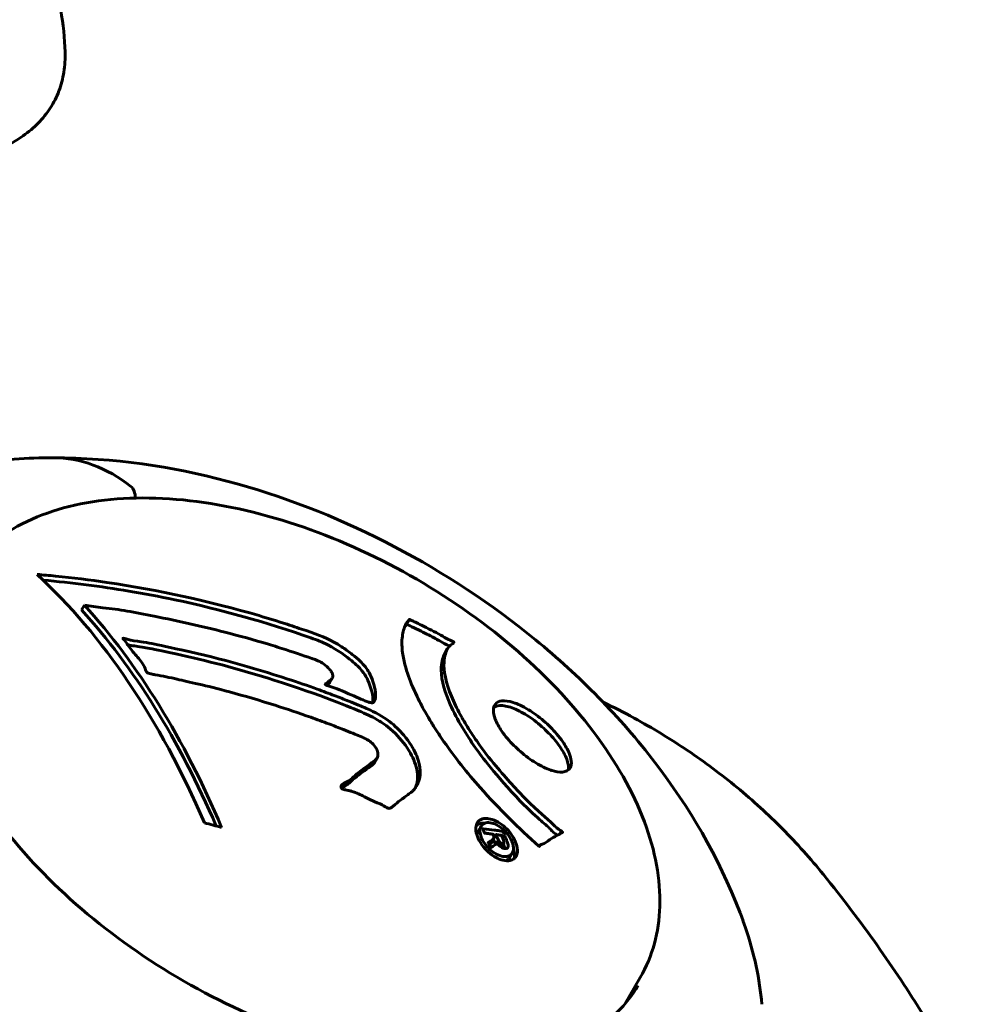
# Model space of a CAD drawing. Units: millimetres. Extents: x 6589 to 14424, y -1369 to 12201.
# Drawn here: x 11084 to 11158, y 5564 to 5639 of the extents above; entities that cross this region are included whole.
import ezdxf

# ---------------------------------------------------------------- set-up
doc = ezdxf.new("R2010")
doc.units = ezdxf.units.MM
doc.header["$LTSCALE"] = 50
doc.layers.add('Widoczne (ISO)', color=7, linetype='Continuous', lineweight=60)
doc.layers.add('Wymiar (ISO)', color=7, linetype='Continuous', lineweight=18, true_color=0x00803f)
doc.styles.add('Tekst etykiety (ISO)', font='tahoma.ttf')
doc.dimstyles.new('Domyślne (ISO)', dxfattribs={"dimscale": 50, "dimtxt": 3.5, "dimasz": 2.5, "dimexe": 3.175, "dimexo": 0, "dimgap": 0.762, "dimtad": 1, "dimtoh": 1, "dimdec": 0, "dimrnd": 1e-08, "dimzin": 0, "dimtxsty": 'Tekst etykiety (ISO)', "dimcen": 0.09, "dimdle": 10, "dimclrd": 256, "dimclre": 256, "dimclrt": 256, "dimadec": 0, "dimazin": 0, "dimtfac": 0.714286, "dimtdec": 0, "dimtmove": 0, "dimatfit": 3, "dimfxl": 1, "dimtolj": 1, "dimtzin": 0, "dimlwd": -1, "dimlwe": -1, "dimarcsym": 0})

# ---------------------------------------------------------------- blocks, each defined once
blk = doc.blocks.new('*D3')
at = {"layer": 'Defpoints', "color": 0, "transparency": 16777216}
for p in [(11546.443, 7944.605), (10326.024, 2362.985), (14092.9, 2362.985)]:
    blk.add_point(p, dxfattribs=at)
at = {"layer": 'Wymiar (ISO)', "transparency": 16777216}
for p, q in [((11546.443, 7944.605), (14251.65, 7944.605)), ((14092.9, 7819.605), (14092.9, 2487.985)), ((10326.024, 2362.985), (14251.65, 2362.985))]:
    blk.add_line(p, q, dxfattribs=at)
for points in [[(14072.066, 7819.605), (14113.733, 7819.605), (14092.9, 7944.605)], [(14072.066, 2487.985), (14113.733, 2487.985), (14092.9, 2362.985)]]:
    blk.add_solid(points, dxfattribs=at)
at = {"layer": 'Wymiar (ISO)', "transparency": 16777216, "insert": (13871.808, 5153.795), "char_height": 175, "attachment_point": 2, "rotation": 90, "style": 'Tekst etykiety (ISO)'}
blk.add_mtext('\\A1;5582', dxfattribs=at)
blk = doc.blocks.new('*D4')
at = {"layer": 'Defpoints', "color": 0, "transparency": 16777216}
for p in [(13629.833, 8407.348), (13629.833, 5507.348), (7271.526, 4800.241)]:
    blk.add_point(p, dxfattribs=at)
at = {"layer": 'Wymiar (ISO)', "transparency": 16777216}
for p, q in [((7271.526, 4800.241), (7271.526, 8566.098)), ((13629.833, 5507.348), (13629.833, 8566.098)), ((7396.526, 8407.348), (13504.833, 8407.348))]:
    blk.add_line(p, q, dxfattribs=at)
for points in [[(7396.526, 8428.182), (7396.526, 8386.515), (7271.526, 8407.348)], [(13504.833, 8428.182), (13504.833, 8386.515), (13629.833, 8407.348)]]:
    blk.add_solid(points, dxfattribs=at)
at = {"layer": 'Wymiar (ISO)', "transparency": 16777216, "insert": (10450.68, 8628.44), "char_height": 175, "attachment_point": 2, "style": 'Tekst etykiety (ISO)'}
blk.add_mtext('\\A1;6358', dxfattribs=at)

msp = doc.modelspace()

# ---------------------------------------------------------------- linework, layer by layer
at = {"layer": 'Widoczne (ISO)'}
for p, q in [((11089.239, 5594.565), (11089.024, 5594.193)), ((11114.096, 5593.449), (11113.884, 5593.081)), ((11117.029, 5591.237), (11116.817, 5590.869)), ((11108.203, 5588.98), (11107.998, 5588.625)), ((11111.629, 5582.851), (11111.425, 5582.496)), ((11119.589, 5577.648), (11119.381, 5577.287)), ((11120.549, 5576.692), (11120.34, 5576.329)), ((11120.738, 5577.005), (11120.529, 5576.643)), ((11120.766, 5576.449), (11120.618, 5576.193)), ((11121.329, 5576.35), (11121.142, 5576.027)), ((11124.089, 5576.159), (11124.062, 5576.113)), ((11121.982, 5575.601), (11121.772, 5575.236)), ((11130.615, 5564.07), (11131.773, 5566.077))]:
    msp.add_line(p, q, dxfattribs=at)
for centre, major_axis, ratio, start_param, end_param in [((11086.889, 5580.84), (0, 25), 0.57735, 5.861047, 6.283185), ((11086.889, 5580.84), (0, 25), 0.57735, 5.861047, 6.283185), ((11092.566, 5602.733), (0, 1), 0.57735, 4.736529, 5.861047), ((11092.566, 5602.733), (0, -1), 0.57735, 1.594937, 2.719455), ((11067.644, 5538.157), (0, 66.494), 0.57735, 5.35313, 5.795938), ((11081.137, 5541.269), (-67.931, 6.485), 0.78951, 4.647426, 4.668398), ((11068.611, 5538.157), (0, -66.771), 0.57735, 2.20169, 2.576987), ((11068.611, 5538.157), (0, -66.259), 0.57735, 2.20956, 2.578723), ((11079.882, 5528.126), (-66.131, 6.313), 0.78951, 4.483503, 4.504306)]:
    msp.add_ellipse(centre, major_axis=major_axis, ratio=ratio, start_param=start_param, end_param=end_param, dxfattribs=at)
for points, knots in [([(11080.813, 5652.203), (11081.644, 5651.433), (11082.438, 5650.577), (11083.893, 5648.717), (11084.553, 5647.715), (11085.696, 5645.618), (11086.178, 5644.525), (11086.948, 5642.316), (11087.236, 5641.201), (11087.63, 5639.009), (11087.737, 5637.932), (11087.769, 5636.895)], [5.3209264, 5.3209264, 5.3209264, 5.3209264, 5.4163982, 5.4163982, 5.51187, 5.51187, 5.6073418, 5.6073418, 5.7028136, 5.7028136, 5.7982854, 5.7982854, 5.7982854, 5.7982854]), ([(11084.568, 5630.485), (11084.979, 5630.773), (11085.362, 5631.095), (11086.055, 5631.802), (11086.365, 5632.187), (11086.897, 5633.012), (11087.119, 5633.452), (11087.467, 5634.37), (11087.595, 5634.854), (11087.754, 5635.854), (11087.785, 5636.37), (11087.769, 5636.895)], [0, 0, 0, 0, 0.217168, 0.217168, 0.434337, 0.434337, 0.651505, 0.651505, 0.868674, 0.868674, 1.085842, 1.085842, 1.085842, 1.085842]), ([(11081.083, 5628.589), (11081.342, 5628.692), (11081.595, 5628.801), (11082.09, 5629.028), (11082.332, 5629.147), (11082.806, 5629.393), (11083.037, 5629.521), (11083.491, 5629.784), (11083.713, 5629.919), (11084.147, 5630.197), (11084.36, 5630.339), (11084.568, 5630.485)], [0, 0, 0, 0, 0.1171077, 0.1171077, 0.2342154, 0.2342154, 0.351323, 0.351323, 0.4684307, 0.4684307, 0.5855384, 0.5855384, 0.5855384, 0.5855384]), ([(11086.889, 5605.84), (11085.892, 5605.84), (11084.885, 5605.808), (11082.845, 5605.671), (11081.814, 5605.567), (11079.727, 5605.274), (11078.672, 5605.086), (11076.542, 5604.615), (11075.466, 5604.331), (11073.3, 5603.653), (11072.21, 5603.258), (11071.118, 5602.801)], [4.712389, 4.712389, 4.712389, 4.712389, 4.7866704, 4.7866704, 4.8609518, 4.8609518, 4.9352333, 4.9352333, 5.0095147, 5.0095147, 5.0837609, 5.0837609, 5.0837609, 5.0837609]), ([(11139.403, 5571.025), (11137.73, 5575.386), (11135.477, 5579.142), (11130.195, 5586.054), (11127.106, 5589.16), (11120.408, 5594.649), (11116.796, 5597.027), (11109.163, 5601.032), (11105.145, 5602.659), (11096.737, 5605.013), (11092.347, 5605.75), (11087.441, 5605.837), (11087.165, 5605.84), (11086.889, 5605.84)], [6.116905, 6.116905, 6.116905, 6.116905, 6.443707, 6.443707, 6.791122, 6.791122, 7.138537, 7.138537, 7.485952, 7.485952, 7.833368, 7.833368, 7.853982, 7.853982, 7.853982, 7.853982]), ([(11131.773, 5566.077), (11132.703, 5567.686), (11133.205, 5569.538), (11133.33, 5573.566), (11132.922, 5575.753), (11131.22, 5580.272), (11129.894, 5582.609), (11126.467, 5587.153), (11124.362, 5589.359), (11119.6, 5593.411), (11116.944, 5595.259), (11111.347, 5598.419), (11108.406, 5599.731), (11102.524, 5601.69), (11099.583, 5602.336), (11093.987, 5602.887), (11091.331, 5602.789), (11086.585, 5601.831), (11084.489, 5600.973), (11081.441, 5598.789), (11080.343, 5597.597), (11079.552, 5596.227)], [3.926991, 3.926991, 3.926991, 3.926991, 4.227414, 4.227414, 4.540166, 4.540166, 4.864513, 4.864513, 5.190017, 5.190017, 5.514581, 5.514581, 5.838766, 5.838766, 6.163412, 6.163412, 6.488987, 6.488987, 6.812766, 6.812766, 7.068583, 7.068583, 7.068583, 7.068583]), ([(11085.618, 5596.913), (11086.092, 5596.874), (11086.565, 5596.831), (11088.353, 5596.653), (11089.665, 5596.492), (11094.924, 5595.723), (11098.819, 5594.869), (11103.323, 5593.546), (11104.039, 5593.326), (11105.268, 5592.928), (11105.754, 5592.764), (11107.244, 5592.251), (11107.831, 5592.053), (11108.89, 5591.405), (11109.153, 5591.224), (11109.508, 5590.964), (11109.623, 5590.876), (11110.222, 5590.408), (11110.51, 5590.127), (11110.847, 5589.685), (11110.939, 5589.54), (11111.259, 5588.963), (11111.41, 5588.486), (11111.522, 5587.845), (11111.557, 5587.498), (11111.426, 5587.212), (11111.392, 5587.146), (11111.315, 5587.098), (11111.289, 5587.09), (11111.221, 5587.085), (11111.181, 5587.089), (11111.049, 5587.118), (11110.947, 5587.152), (11110.505, 5587.32), (11110.007, 5587.55), (11108.72, 5588.107), (11108.365, 5588.239), (11107.854, 5588.402), (11107.777, 5588.425), (11107.715, 5588.451), (11107.703, 5588.457), (11107.689, 5588.466), (11107.685, 5588.47), (11107.678, 5588.477), (11107.676, 5588.48), (11107.672, 5588.488), (11107.672, 5588.491), (11107.671, 5588.501), (11107.673, 5588.507), (11107.682, 5588.526), (11107.695, 5588.54), (11107.784, 5588.622), (11107.931, 5588.714), (11108.14, 5588.886), (11108.211, 5588.965), (11108.254, 5589.125), (11108.252, 5589.2), (11108.182, 5589.4), (11108.112, 5589.503), (11107.957, 5589.708), (11107.818, 5589.849), (11107.495, 5590.111), (11107.348, 5590.193), (11107.16, 5590.286), (11107.065, 5590.325), (11106.3, 5590.615), (11105.381, 5590.918), (11104.236, 5591.289), (11103.775, 5591.432), (11102.219, 5591.899), (11101.104, 5592.207), (11098.212, 5592.948), (11096.414, 5593.352), (11093.83, 5593.868), (11093.155, 5593.996), (11091.901, 5594.211), (11091.293, 5594.303), (11090.655, 5594.368)], [0, 0, 0, 0, 0.142459, 0.142459, 0.538573, 0.538573, 1.736918, 1.736918, 1.965538, 1.965538, 2.132306, 2.132306, 2.520461, 2.520461, 2.650498, 2.650498, 2.712235, 2.712235, 2.985498, 2.985498, 3.118451, 3.118451, 3.52075, 3.52075, 3.794393, 3.794393, 3.840632, 3.840632, 3.860168, 3.860168, 3.879001, 3.879001, 3.910522, 3.910522, 4.008712, 4.008712, 4.141449, 4.141449, 4.181618, 4.181618, 4.194441, 4.194441, 4.201587, 4.201587, 4.207543, 4.207543, 4.214479, 4.214479, 4.225532, 4.225532, 4.247087, 4.247087, 4.326597, 4.326597, 4.394184, 4.394184, 4.438525, 4.438525, 4.490981, 4.490981, 4.591124, 4.591124, 4.705512, 4.705512, 4.811076, 4.811076, 5.155842, 5.155842, 5.391676, 5.391676, 5.957817, 5.957817, 6.847309, 6.847309, 7.218807, 7.218807, 7.573898, 7.573898, 7.573898, 7.573898]), ([(11086.089, 5596.474), (11088.283, 5596.279), (11090.472, 5595.999), (11093.822, 5595.438), (11094.99, 5595.217), (11099.703, 5594.222), (11103.202, 5593.243), (11107.037, 5591.889), (11107.433, 5591.739), (11108.65, 5591.124), (11109.331, 5590.596), (11109.865, 5590.164), (11110.011, 5590.035), (11110.266, 5589.788), (11110.378, 5589.667), (11110.791, 5589.151), (11110.985, 5588.741), (11111.256, 5587.936), (11111.34, 5587.486), (11111.305, 5587.14), (11111.302, 5587.117), (11111.298, 5587.095)], [-3.7019919, -3.7019919, -3.7019919, -3.7019919, -3.567218, -3.567218, -3.4945945, -3.4945945, -3.2722982, -3.2722982, -3.2420701, -3.2420701, -3.186119, -3.186119, -3.1562341, -3.1562341, -3.1260988, -3.1260988, -3.0339664, -3.0339664, -2.9369342, -2.9369342, -2.9293847, -2.9293847, -2.9293847, -2.9293847]), ([(11079.104, 5595.75), (11078.17, 5594.133), (11077.713, 5592.231), (11077.838, 5588.099), (11078.371, 5585.896), (11080.344, 5581.408), (11081.758, 5579.131), (11085.339, 5574.694), (11087.504, 5572.535), (11092.374, 5568.559), (11095.081, 5566.742), (11100.756, 5563.644), (11103.724, 5562.364), (11109.609, 5560.47), (11112.525, 5559.857), (11116.242, 5559.513), (11117.197, 5559.468), (11118.122, 5559.468)], [5.497787, 5.497787, 5.497787, 5.497787, 5.840775, 5.840775, 6.164675, 6.164675, 6.479441, 6.479441, 6.794236, 6.794236, 7.109965, 7.109965, 7.425986, 7.425986, 7.741513, 7.741513, 7.853982, 7.853982, 7.853982, 7.853982]), ([(11124.024, 5576.115), (11124.021, 5576.118), (11124.017, 5576.121), (11122.483, 5577.47), (11120.945, 5578.986), (11118.522, 5581.737), (11117.582, 5582.919), (11116.478, 5584.504), (11116.213, 5584.902), (11115.806, 5585.549), (11115.654, 5585.798), (11115.375, 5586.276), (11115.245, 5586.504), (11114.961, 5587.03), (11114.809, 5587.326), (11114.382, 5588.214), (11114.143, 5588.792), (11113.78, 5589.886), (11113.582, 5590.597), (11113.513, 5591.857), (11113.568, 5592.258), (11113.669, 5592.694), (11113.717, 5592.846), (11113.831, 5593.096), (11113.892, 5593.201), (11114.015, 5593.354), (11114.045, 5593.379), (11114.087, 5593.434), (11114.094, 5593.446), (11114.101, 5593.459), (11114.103, 5593.462), (11114.108, 5593.466), (11114.11, 5593.467), (11114.116, 5593.467), (11114.118, 5593.467), (11114.124, 5593.465), (11114.129, 5593.463), (11114.142, 5593.457), (11114.152, 5593.451), (11114.172, 5593.44), (11114.19, 5593.43), (11114.297, 5593.373), (11114.364, 5593.346), (11114.767, 5593.163), (11114.928, 5593.071), (11115.859, 5592.609), (11116.103, 5592.488), (11116.605, 5592.216), (11116.734, 5592.13), (11117.16, 5591.903), (11117.312, 5591.841), (11117.417, 5591.794), (11117.434, 5591.786), (11117.464, 5591.771), (11117.476, 5591.763), (11117.49, 5591.755), (11117.492, 5591.753), (11117.496, 5591.75), (11117.498, 5591.749), (11117.5, 5591.747), (11117.501, 5591.746), (11117.503, 5591.745), (11117.505, 5591.744), (11117.508, 5591.741), (11117.51, 5591.739), (11117.513, 5591.735), (11117.514, 5591.733), (11117.517, 5591.729), (11117.518, 5591.727), (11117.519, 5591.721), (11117.519, 5591.717), (11117.515, 5591.705), (11117.509, 5591.697), (11117.444, 5591.611), (11117.358, 5591.595), (11116.983, 5591.277), (11116.862, 5590.896), (11116.723, 5590.105), (11116.695, 5589.416), (11117.212, 5587.842), (11117.4, 5587.38), (11117.745, 5586.665), (11117.86, 5586.44), (11118.08, 5586.035), (11118.179, 5585.859), (11118.395, 5585.491), (11118.512, 5585.299), (11118.827, 5584.799), (11119.033, 5584.487), (11119.742, 5583.467), (11120.237, 5582.828), (11121.521, 5581.283), (11122.398, 5580.343), (11122.993, 5579.737), (11124.021, 5578.69), (11124.565, 5578.334), (11125.208, 5577.679), (11125.274, 5577.608), (11125.484, 5577.431), (11125.594, 5577.361), (11125.696, 5577.296), (11125.727, 5577.277), (11125.765, 5577.25), (11125.779, 5577.24), (11125.798, 5577.225), (11125.805, 5577.219), (11125.815, 5577.21), (11125.818, 5577.207), (11125.823, 5577.201), (11125.824, 5577.199), (11125.827, 5577.194), (11125.828, 5577.192), (11125.829, 5577.189), (11125.83, 5577.187), (11125.83, 5577.185), (11125.83, 5577.185), (11125.83, 5577.183), (11125.83, 5577.183), (11125.83, 5577.182), (11125.829, 5577.181), (11125.829, 5577.179), (11125.828, 5577.178), (11125.825, 5577.175), (11125.823, 5577.174), (11125.819, 5577.172), (11125.816, 5577.171), (11125.724, 5577.12), (11125.594, 5577.043), (11125.189, 5576.815), (11125.024, 5576.735), (11124.614, 5576.468), (11124.468, 5576.323), (11124.215, 5576.243), (11124.172, 5576.239), (11124.119, 5576.199), (11124.107, 5576.186), (11124.093, 5576.165), (11124.09, 5576.16), (11124.082, 5576.146), (11124.079, 5576.139), (11124.072, 5576.126), (11124.069, 5576.12), (11124.061, 5576.111), (11124.057, 5576.107), (11124.05, 5576.105), (11124.046, 5576.104), (11124.04, 5576.105), (11124.037, 5576.106), (11124.032, 5576.109), (11124.029, 5576.111), (11124.025, 5576.114), (11124.025, 5576.115), (11124.024, 5576.115)], [1.550053, 1.550053, 1.550053, 1.550053, 1.554927, 1.554927, 3.582662, 3.582662, 5.020836, 5.020836, 5.494911, 5.494911, 5.785278, 5.785278, 6.046356, 6.046356, 6.380431, 6.380431, 7.048375, 7.048375, 7.695694, 7.695694, 8.13367, 8.13367, 8.379756, 8.379756, 8.571324, 8.571324, 8.692566, 8.692566, 8.751433, 8.751433, 8.771919, 8.771919, 8.785911, 8.785911, 8.794965, 8.794965, 8.807208, 8.807208, 8.832194, 8.832194, 8.853922, 8.853922, 8.928845, 8.928845, 9.13158, 9.13158, 9.203479, 9.203479, 9.29044, 9.29044, 9.379579, 9.379579, 9.394239, 9.394239, 9.406798, 9.406798, 9.40982, 9.40982, 9.411393, 9.411393, 9.412538, 9.412538, 9.413951, 9.413951, 9.416417, 9.416417, 9.419133, 9.419133, 9.422197, 9.422197, 9.426989, 9.426989, 9.440756, 9.440756, 9.579448, 9.579448, 9.875519, 9.875519, 10.245186, 10.245186, 10.382811, 10.382811, 10.442767, 10.442767, 10.486114, 10.486114, 10.530797, 10.530797, 10.598473, 10.598473, 10.746704, 10.746704, 11.001521, 11.001521, 11.001521, 11.44171, 11.44171, 11.496908, 11.496908, 11.562717, 11.562717, 11.585995, 11.585995, 11.596716, 11.596716, 11.60235, 11.60235, 11.604883, 11.604883, 11.606581, 11.606581, 11.607977, 11.607977, 11.60886, 11.60886, 11.609382, 11.609382, 11.609836, 11.609836, 11.610402, 11.610402, 11.611553, 11.611553, 11.613587, 11.613587, 11.618733, 11.618733, 11.769594, 11.769594, 12.024348, 12.024348, 12.353295, 12.353295, 12.453308, 12.453308, 12.48891, 12.48891, 12.500731, 12.500731, 12.516544, 12.516544, 12.526612, 12.526612, 12.537107, 12.537107, 12.543051, 12.543051, 12.546982, 12.546982, 12.550918, 12.550918, 12.551574, 12.551574, 12.551574, 12.551574]), ([(11113.756, 5592.928), (11113.808, 5592.991), (11113.847, 5593.024), (11113.879, 5593.074), (11113.882, 5593.078), (11113.884, 5593.081)], [-11.7131055, -11.7131055, -11.7131055, -11.7131055, -11.3560389, -11.3560389, -11.3199996, -11.3199996, -11.3199996, -11.3199996]), ([(11113.889, 5593.09), (11113.889, 5593.091), (11113.889, 5593.091), (11113.891, 5593.094), (11113.893, 5593.097), (11113.897, 5593.099), (11113.899, 5593.099), (11113.904, 5593.099), (11113.906, 5593.099), (11113.913, 5593.097), (11113.917, 5593.095), (11113.93, 5593.089), (11113.939, 5593.084), (11113.96, 5593.072), (11113.979, 5593.061), (11114.123, 5592.986), (11114.19, 5592.966), (11114.603, 5592.765), (11114.726, 5592.703), (11115.244, 5592.439), (11115.619, 5592.259), (11116.177, 5591.965), (11116.274, 5591.909), (11116.545, 5591.751), (11116.705, 5591.656), (11117.033, 5591.497), (11117.116, 5591.463), (11117.177, 5591.435)], [-11.274623, -11.274623, -11.274623, -11.274623, -11.269339, -11.269339, -11.203185, -11.203185, -11.168437, -11.168437, -11.138348, -11.138348, -11.101652, -11.101652, -11.027602, -11.027602, -10.930452, -10.930452, -10.520778, -10.520778, -10.335687, -10.335687, -9.789695, -9.789695, -9.512026, -9.512026, -9.090055, -9.090055, -8.840666, -8.840666, -8.840666, -8.840666]), ([(11114.213, 5580.222), (11114.025, 5580.08), (11113.811, 5579.918), (11113.373, 5579.596), (11113.185, 5579.456), (11112.936, 5579.244), (11112.891, 5579.202), (11112.799, 5579.129), (11112.766, 5579.105), (11112.656, 5579.034), (11112.618, 5579.022), (11112.59, 5579.015), (11112.578, 5579.013), (11112.558, 5579.011), (11112.549, 5579.011), (11112.527, 5579.012), (11112.515, 5579.014), (11112.473, 5579.022), (11112.444, 5579.032), (11112.37, 5579.063), (11112.323, 5579.089), (11112.067, 5579.24), (11111.988, 5579.305), (11111.367, 5579.56), (11111.27, 5579.581), (11110.591, 5579.937), (11110.306, 5580.101), (11109.856, 5580.268), (11109.756, 5580.301), (11109.577, 5580.35), (11109.499, 5580.369), (11109.344, 5580.402), (11109.271, 5580.414), (11109.152, 5580.44), (11109.105, 5580.451), (11109.04, 5580.472), (11109.016, 5580.481), (11108.972, 5580.501), (11108.95, 5580.513), (11108.918, 5580.538), (11108.907, 5580.549), (11108.89, 5580.572), (11108.884, 5580.583), (11108.877, 5580.603), (11108.874, 5580.616), (11108.872, 5580.661), (11108.877, 5580.69), (11108.9, 5580.763), (11108.928, 5580.802), (11109.022, 5580.885), (11109.098, 5580.92), (11109.601, 5581.147), (11109.87, 5581.483), (11110.507, 5581.986), (11110.784, 5582.166), (11111.21, 5582.492), (11111.279, 5582.546), (11111.497, 5582.704), (11111.609, 5582.772), (11111.704, 5583.033), (11111.712, 5583.146), (11111.669, 5583.404), (11111.611, 5583.53), (11111.477, 5583.759), (11111.376, 5583.885), (11111.183, 5584.07), (11111.052, 5584.181), (11110.735, 5584.361), (11110.617, 5584.414), (11110.017, 5584.661), (11109.572, 5584.842), (11108.684, 5585.192), (11108.315, 5585.333), (11107.483, 5585.647), (11107.019, 5585.816), (11105.644, 5586.306), (11104.733, 5586.611), (11102.653, 5587.27), (11101.488, 5587.612), (11098.564, 5588.405), (11097.206, 5588.7), (11095.794, 5589.018), (11095.217, 5589.15), (11094.557, 5589.254), (11094.451, 5589.273), (11094.265, 5589.317), (11094.197, 5589.337), (11094.127, 5589.362), (11094.1, 5589.374), (11094.042, 5589.412), (11094.018, 5589.436), (11093.964, 5589.506), (11093.942, 5589.559), (11093.868, 5589.762), (11093.842, 5589.875), (11093.44, 5590.452), (11093.199, 5590.692), (11092.635, 5591.384), (11092.497, 5591.643), (11092.258, 5591.918), (11092.234, 5591.943), (11092.21, 5591.969), (11092.192, 5591.989), (11092.185, 5592.005), (11092.184, 5592.007), (11092.184, 5592.01), (11092.184, 5592.011), (11092.184, 5592.012), (11092.184, 5592.013), (11092.185, 5592.015), (11092.185, 5592.015), (11092.186, 5592.017), (11092.187, 5592.018), (11092.19, 5592.02), (11092.192, 5592.021), (11092.197, 5592.023), (11092.2, 5592.023), (11092.209, 5592.024), (11092.216, 5592.024), (11092.236, 5592.023), (11092.252, 5592.02), (11092.312, 5592.009), (11092.37, 5591.993), (11092.665, 5591.911), (11092.871, 5591.845), (11093.488, 5591.771), (11093.633, 5591.762), (11094.529, 5591.607), (11095.046, 5591.483), (11096.232, 5591.229), (11099.18, 5590.599), (11102.05, 5589.815), (11105.575, 5588.655), (11106.325, 5588.395), (11107.502, 5587.97), (11107.935, 5587.809), (11108.736, 5587.503), (11109.102, 5587.36), (11110.03, 5586.992), (11110.442, 5586.826), (11111.531, 5586.351), (11112.053, 5586.068), (11112.998, 5585.343), (11113.369, 5584.982), (11114.13, 5584.083), (11114.42, 5583.582), (11114.769, 5582.797), (11114.946, 5582.276), (11114.927, 5581.292), (11114.805, 5580.912), (11114.526, 5580.523), (11114.463, 5580.449), (11114.341, 5580.327), (11114.281, 5580.274), (11114.213, 5580.222)], [3.720752, 3.720752, 3.720752, 3.720752, 3.903434, 3.903434, 4.044245, 4.044245, 4.102655, 4.102655, 4.13375, 4.13375, 4.203295, 4.203295, 4.246046, 4.246046, 4.278865, 4.278865, 4.322236, 4.322236, 4.422612, 4.422612, 4.584853, 4.584853, 5.298707, 5.298707, 5.877225, 5.877225, 6.307246, 6.307246, 6.434146, 6.434146, 6.534715, 6.534715, 6.638083, 6.638083, 6.70882, 6.70882, 6.748374, 6.748374, 6.787304, 6.787304, 6.814073, 6.814073, 6.837716, 6.837716, 6.857157, 6.857157, 6.884209, 6.884209, 6.935515, 6.935515, 7.014801, 7.014801, 7.466106, 7.466106, 7.893545, 7.893545, 7.979034, 7.979034, 8.159221, 8.159221, 8.269951, 8.269951, 8.400472, 8.400472, 8.569548, 8.569548, 8.675747, 8.675747, 8.741623, 8.741623, 8.803796, 8.803796, 8.848721, 8.848721, 8.906099, 8.906099, 9.020577, 9.020577, 9.168788, 9.168788, 9.395555, 9.395555, 9.53729, 9.53729, 9.564975, 9.564975, 9.586889, 9.586889, 9.603242, 9.603242, 9.622766, 9.622766, 9.658602, 9.658602, 9.763673, 9.763673, 9.867409, 9.867409, 10.00378, 10.00378, 10.014764, 10.014764, 10.053933, 10.053933, 10.061431, 10.061431, 10.065578, 10.065578, 10.068851, 10.068851, 10.072567, 10.072567, 10.079087, 10.079087, 10.086804, 10.086804, 10.097734, 10.097734, 10.117704, 10.117704, 10.163118, 10.163118, 10.290296, 10.290296, 10.805323, 10.805323, 11.039618, 11.039618, 11.405377, 11.405377, 11.405377, 12.314125, 12.314125, 12.566184, 12.566184, 12.717456, 12.717456, 12.850458, 12.850458, 13.059421, 13.059421, 13.461766, 13.461766, 13.779281, 13.779281, 14.236446, 14.236446, 14.651574, 14.651574, 14.976685, 14.976685, 15.060244, 15.060244, 15.126129, 15.126129, 15.126129, 15.126129]), ([(11092.556, 5591.523), (11092.957, 5591.43), (11093.155, 5591.438), (11093.851, 5591.326), (11094.057, 5591.287), (11094.672, 5591.162), (11095.482, 5590.988), (11099.037, 5590.216), (11101.403, 5589.57), (11107.284, 5587.71), (11109.779, 5586.665), (11110.436, 5586.385), (11110.915, 5586.181), (11111.381, 5585.964), (11112.054, 5585.549), (11112.519, 5585.242), (11113.477, 5584.299), (11113.881, 5583.789), (11114.432, 5582.795), (11114.627, 5582.307), (11114.762, 5581.4), (11114.733, 5580.981), (11114.573, 5580.596), (11114.569, 5580.587), (11114.565, 5580.577)], [-0.5532948, -0.5532948, -0.5532948, -0.5532948, -0.4699321, -0.4699321, -0.4373777, -0.4373777, -0.3648696, -0.3648696, -0.2196646, -0.2196646, 0, 0, 0, 0.159798, 0.159798, 0.2465948, 0.2465948, 0.3214864, 0.3214864, 0.3797432, 0.3797432, 0.4301996, 0.4301996, 0.431535, 0.431535, 0.431535, 0.431535]), ([(11116.818, 5590.87), (11116.798, 5590.836), (11116.779, 5590.798), (11116.658, 5590.536), (11116.54, 5590.141), (11116.548, 5588.747), (11116.858, 5587.81), (11117.756, 5585.765), (11118.486, 5584.605), (11119.45, 5583.235), (11120.42, 5581.88), (11123.1, 5579.022), (11123.633, 5578.535), (11124.373, 5577.891), (11124.671, 5577.637), (11124.981, 5577.326), (11125.045, 5577.255), (11125.249, 5577.077), (11125.353, 5577.009), (11125.438, 5576.955)], [-6.924498, -6.924498, -6.924498, -6.924498, -6.759083, -6.759083, -5.878145, -5.878145, -4.467153, -4.467153, -2.45464, -2.45464, -1.521855, -1.521855, -1.099905, -1.099905, -0.80875, -0.80875, -0.689971, -0.689971, -0.543358, -0.543358, -0.543358, -0.543358]), ([(11107.798, 5588.42), (11107.836, 5588.449), (11107.873, 5588.48), (11107.943, 5588.547), (11107.975, 5588.585), (11107.998, 5588.625)], [-2.15888914, -2.15888914, -2.15888914, -2.15888914, -2.13555856, -2.13555856, -2.10738758, -2.10738758, -2.10738758, -2.10738758]), ([(11125.029, 5581.902), (11124.997, 5581.912), (11124.967, 5581.921), (11124.582, 5582.049), (11124.183, 5582.24), (11123.382, 5582.733), (11122.988, 5583.023), (11122.252, 5583.66), (11121.914, 5583.997), (11121.45, 5584.545), (11121.295, 5584.746), (11121.058, 5585.094), (11120.968, 5585.241), (11120.803, 5585.54), (11120.731, 5585.692), (11120.58, 5586.082), (11120.53, 5586.304), (11120.526, 5586.703), (11120.578, 5586.872), (11120.793, 5587.132), (11120.963, 5587.214), (11121.425, 5587.264), (11121.721, 5587.221), (11122.372, 5587.011), (11122.761, 5586.84), (11123.6, 5586.327), (11123.996, 5586.037), (11124.732, 5585.402), (11125.07, 5585.066), (11125.542, 5584.515), (11125.699, 5584.312), (11125.94, 5583.962), (11126.031, 5583.818), (11126.195, 5583.527), (11126.265, 5583.384), (11126.415, 5583.024), (11126.471, 5582.82), (11126.511, 5582.425), (11126.481, 5582.246), (11126.343, 5582.01), (11126.261, 5581.933), (11126.061, 5581.831), (11125.947, 5581.801), (11125.819, 5581.79), (11125.558, 5581.769), (11125.267, 5581.83), (11125.029, 5581.902)], [0.159159, 0.159159, 0.159159, 0.159159, 0.180111, 0.180111, 0.432887, 0.432887, 0.66828, 0.66828, 0.889618, 0.889618, 1.015058, 1.015058, 1.108024, 1.108024, 1.208211, 1.208211, 1.376536, 1.376536, 1.554821, 1.554821, 1.748254, 1.748254, 1.955654, 1.955654, 2.151012, 2.151012, 2.317406, 2.317406, 2.471692, 2.471692, 2.561266, 2.561266, 2.625626, 2.625626, 2.692428, 2.692428, 2.798364, 2.798364, 2.921705, 2.921705, 3.009026, 3.009026, 3.087627, 3.087627, 3.087627, 3.246786, 3.246786, 3.246786, 3.246786]), ([(11145.776, 5573.956), (11144.795, 5575.165), (11143.752, 5576.327), (11141.55, 5578.547), (11140.39, 5579.605), (11137.963, 5581.609), (11136.696, 5582.555), (11134.064, 5584.328), (11132.7, 5585.156), (11130.517, 5586.345), (11129.729, 5586.749), (11128.928, 5587.134)], [5.417964, 5.417964, 5.417964, 5.417964, 6.074672, 6.074672, 6.73138, 6.73138, 7.388089, 7.388089, 8.044797, 8.044797, 8.406608, 8.406608, 8.406608, 8.406608]), ([(11120.548, 5586.709), (11120.663, 5586.804), (11120.819, 5586.86), (11121.292, 5586.894), (11121.624, 5586.825), (11122.318, 5586.573), (11122.704, 5586.379), (11123.489, 5585.88), (11123.877, 5585.586), (11124.596, 5584.949), (11124.923, 5584.616), (11125.498, 5583.928), (11125.739, 5583.582), (11126.099, 5582.927), (11126.213, 5582.629), (11126.285, 5582.211), (11126.287, 5582.071), (11126.263, 5581.949)], [-1.178716, -1.178716, -1.178716, -1.178716, -1.066558, -1.066558, -0.905196, -0.905196, -0.739663, -0.739663, -0.582654, -0.582654, -0.437178, -0.437178, -0.291878, -0.291878, -0.14897, -0.14897, -0.063058, -0.063058, -0.063058, -0.063058]), ([(11108.896, 5580.565), (11109.005, 5580.619), (11109.124, 5580.657), (11109.386, 5580.85), (11109.467, 5580.923), (11109.837, 5581.27), (11110.289, 5581.61), (11110.933, 5582.077), (11111.024, 5582.155), (11111.27, 5582.334), (11111.328, 5582.364), (11111.4, 5582.457), (11111.413, 5582.476), (11111.425, 5582.496)], [-1.047833996, -1.047833996, -1.047833996, -1.047833996, -1.047186811, -1.047186811, -1.046837136, -1.046837136, -1.045585469, -1.045585469, -1.044686776, -1.044686776, -1.043650124, -1.043650124, -1.043395759, -1.043395759, -1.043395759, -1.043395759]), ([(11122.235, 5576.426), (11122.272, 5576.335), (11122.304, 5576.238), (11122.386, 5575.89), (11122.377, 5575.7), (11122.325, 5575.442), (11122.284, 5575.368), (11122.213, 5575.259), (11122.164, 5575.205), (11122.035, 5575.108), (11121.936, 5575.055), (11121.645, 5574.986), (11121.461, 5574.996), (11121.071, 5575.086), (11120.889, 5575.168), (11120.556, 5575.347), (11120.341, 5575.489), (11119.94, 5575.855), (11119.779, 5576.044), (11119.489, 5576.452), (11119.379, 5576.665), (11119.24, 5577.038), (11119.188, 5577.246), (11119.191, 5577.58), (11119.21, 5577.716), (11119.297, 5577.91), (11119.341, 5577.972), (11119.467, 5578.097), (11119.545, 5578.139), (11119.721, 5578.216), (11119.876, 5578.249), (11120.213, 5578.221), (11120.39, 5578.184), (11120.778, 5578.022), (11120.991, 5577.905), (11121.347, 5577.641), (11121.514, 5577.493), (11121.823, 5577.144), (11121.96, 5576.957), (11122.066, 5576.773), (11122.122, 5576.677), (11122.183, 5576.557), (11122.235, 5576.426)], [0.03517, 0.03517, 0.03517, 0.03517, 0.059888, 0.059888, 0.123527, 0.123527, 0.18271, 0.18271, 0.250877, 0.250877, 0.324426, 0.324426, 0.427213, 0.427213, 0.544139, 0.544139, 0.683268, 0.683268, 0.814402, 0.814402, 0.975837, 0.975837, 1.11647, 1.11647, 1.200169, 1.200169, 1.255781, 1.255781, 1.339938, 1.339938, 1.493751, 1.493751, 1.604808, 1.604808, 1.702797, 1.702797, 1.776686, 1.776686, 1.843646, 1.843646, 1.843646, 1.878816, 1.878816, 1.878816, 1.878816]), ([(11119.216, 5577.692), (11119.276, 5577.744), (11119.346, 5577.785), (11119.569, 5577.873), (11119.721, 5577.882), (11119.855, 5577.872)], [-0.3567165, -0.3567165, -0.3567165, -0.3567165, -0.300461, -0.300461, -0.1981894, -0.1981894, -0.1981894, -0.1981894]), ([(11119.381, 5577.287), (11119.356, 5577.243), (11119.335, 5577.193), (11119.302, 5577.063), (11119.293, 5576.978), (11119.297, 5576.885)], [0.21929108, 0.21929108, 0.21929108, 0.21929108, 0.23485345, 0.23485345, 0.2545438, 0.2545438, 0.2545438, 0.2545438]), ([(11121.955, 5576.469), (11121.933, 5576.525), (11121.907, 5576.584), (11121.875, 5576.645), (11121.777, 5576.837), (11121.644, 5577.015), (11121.447, 5577.252), (11121.309, 5577.391), (11120.995, 5577.627), (11120.821, 5577.736), (11120.484, 5577.875), (11120.325, 5577.918), (11120.017, 5577.928), (11119.897, 5577.894), (11119.76, 5577.828), (11119.699, 5577.787), (11119.606, 5577.681), (11119.57, 5577.624), (11119.507, 5577.438), (11119.492, 5577.296), (11119.535, 5577.001), (11119.573, 5576.859), (11119.721, 5576.537), (11119.814, 5576.381), (11120.07, 5576.054), (11120.212, 5575.903), (11120.565, 5575.621), (11120.754, 5575.516), (11121.081, 5575.368), (11121.247, 5575.335), (11121.496, 5575.315), (11121.622, 5575.334), (11121.795, 5575.409), (11121.858, 5575.449), (11121.964, 5575.562), (11121.998, 5575.623), (11122.062, 5575.788), (11122.069, 5575.932), (11122.052, 5576.139), (11122.033, 5576.24), (11121.983, 5576.395), (11121.97, 5576.431), (11121.955, 5576.469)], [0.9254387, 0.9254387, 0.9254387, 0.9254387, 0.947871, 0.947871, 0.947871, 1.0174772, 1.0174772, 1.1192055, 1.1192055, 1.1998483, 1.1998483, 1.2622756, 1.2622756, 1.3202006, 1.3202006, 1.3658674, 1.3658674, 1.4014574, 1.4014574, 1.4526936, 1.4526936, 1.4898156, 1.4898156, 1.5209317, 1.5209317, 1.5497177, 1.5497177, 1.5792216, 1.5792216, 1.6222446, 1.6222446, 1.6764173, 1.6764173, 1.708334, 1.708334, 1.7371926, 1.7371926, 1.8051055, 1.8051055, 1.85803, 1.85803, 1.8733098, 1.8733098, 1.8733098, 1.8733098]), ([(11119.717, 5577.459), (11119.72, 5577.458), (11119.745, 5577.455), (11120.064, 5577.418), (11120.335, 5577.383), (11120.735, 5577.329), (11120.872, 5577.311), (11121.128, 5577.273), (11121.135, 5577.278), (11121.202, 5577.261), (11121.218, 5577.256), (11121.243, 5577.256), (11121.247, 5577.257), (11121.253, 5577.257), (11121.255, 5577.258), (11121.258, 5577.257), (11121.259, 5577.257), (11121.26, 5577.256), (11121.261, 5577.256), (11121.262, 5577.255), (11121.262, 5577.254), (11121.263, 5577.253), (11121.263, 5577.253), (11121.264, 5577.251), (11121.265, 5577.249), (11121.269, 5577.234), (11121.275, 5577.221), (11121.339, 5577.082), (11121.383, 5576.957), (11121.49, 5576.693), (11121.515, 5576.628), (11121.59, 5576.439), (11121.635, 5576.325), (11121.661, 5576.186), (11121.668, 5576.127), (11121.647, 5576.051), (11121.638, 5576.033), (11121.614, 5575.999), (11121.599, 5575.984), (11121.556, 5575.955), (11121.526, 5575.942), (11121.44, 5575.926), (11121.387, 5575.932), (11121.302, 5575.95), (11121.244, 5575.968), (11121.119, 5576.039), (11121.065, 5576.079), (11120.993, 5576.144), (11120.969, 5576.169), (11120.914, 5576.23), (11120.881, 5576.271), (11120.805, 5576.373), (11120.809, 5576.391), (11120.783, 5576.43), (11120.779, 5576.436), (11120.772, 5576.444), (11120.771, 5576.445), (11120.769, 5576.447), (11120.769, 5576.448), (11120.768, 5576.448), (11120.767, 5576.449), (11120.767, 5576.449), (11120.767, 5576.449), (11120.767, 5576.449), (11120.767, 5576.449), (11120.766, 5576.449), (11120.766, 5576.449), (11120.766, 5576.449), (11120.766, 5576.448), (11120.766, 5576.448), (11120.766, 5576.447), (11120.766, 5576.446), (11120.766, 5576.445), (11120.767, 5576.441), (11120.767, 5576.438), (11120.771, 5576.416), (11120.772, 5576.403), (11120.769, 5576.383), (11120.766, 5576.375), (11120.762, 5576.365), (11120.759, 5576.358), (11120.75, 5576.335), (11120.744, 5576.319), (11120.728, 5576.292), (11120.709, 5576.263), (11120.633, 5576.202), (11120.563, 5576.153), (11120.457, 5576.079), (11120.384, 5576.034), (11120.318, 5575.98), (11120.317, 5575.979), (11120.314, 5575.977), (11120.312, 5575.976), (11120.309, 5575.975), (11120.308, 5575.975), (11120.307, 5575.975), (11120.307, 5575.976), (11120.306, 5575.976), (11120.306, 5575.976), (11120.305, 5575.977), (11120.305, 5575.978), (11120.304, 5575.979), (11120.303, 5575.98), (11120.301, 5575.983), (11120.3, 5575.986), (11120.297, 5575.997), (11120.295, 5576.006), (11120.275, 5576.089), (11120.25, 5576.131), (11120.207, 5576.231), (11120.203, 5576.266), (11120.173, 5576.335), (11120.166, 5576.348), (11120.153, 5576.371), (11120.148, 5576.379), (11120.143, 5576.389), (11120.142, 5576.393), (11120.14, 5576.398), (11120.14, 5576.4), (11120.141, 5576.403), (11120.141, 5576.404), (11120.143, 5576.406), (11120.144, 5576.407), (11120.146, 5576.408), (11120.148, 5576.409), (11120.176, 5576.424), (11120.198, 5576.438), (11120.307, 5576.503), (11120.418, 5576.56), (11120.519, 5576.65), (11120.54, 5576.674), (11120.56, 5576.714), (11120.568, 5576.734), (11120.571, 5576.806), (11120.563, 5576.846), (11120.548, 5576.906), (11120.538, 5576.93), (11120.527, 5576.955), (11120.525, 5576.961), (11120.517, 5576.989), (11120.513, 5577.008), (11120.499, 5577.03), (11120.496, 5577.034), (11120.492, 5577.038), (11120.49, 5577.04), (11120.484, 5577.044), (11120.482, 5577.045), (11120.476, 5577.048), (11120.473, 5577.048), (11120.463, 5577.049), (11120.456, 5577.048), (11120.435, 5577.044), (11120.419, 5577.04), (11120.358, 5577.049), (11120.336, 5577.057), (11120.211, 5577.078), (11120.125, 5577.076), (11120.002, 5577.1), (11119.973, 5577.11), (11119.915, 5577.11), (11119.903, 5577.104), (11119.885, 5577.103), (11119.88, 5577.104), (11119.873, 5577.105), (11119.87, 5577.107), (11119.865, 5577.11), (11119.863, 5577.111), (11119.858, 5577.116), (11119.856, 5577.119), (11119.851, 5577.125), (11119.849, 5577.13), (11119.844, 5577.142), (11119.842, 5577.149), (11119.834, 5577.18), (11119.824, 5577.2), (11119.798, 5577.256), (11119.783, 5577.289), (11119.758, 5577.351), (11119.753, 5577.368), (11119.747, 5577.393), (11119.745, 5577.405), (11119.73, 5577.431), (11119.727, 5577.436), (11119.72, 5577.446), (11119.717, 5577.451), (11119.715, 5577.456), (11119.715, 5577.456), (11119.715, 5577.457), (11119.715, 5577.458), (11119.715, 5577.458), (11119.715, 5577.458), (11119.715, 5577.458), (11119.716, 5577.458), (11119.716, 5577.458), (11119.716, 5577.459), (11119.717, 5577.459), (11119.717, 5577.459), (11119.717, 5577.459), (11119.717, 5577.459)], [0.0003158, 0.0003158, 0.0003158, 0.0003158, 0.0009228, 0.0009228, 0.0078002, 0.0078002, 0.0113641, 0.0113641, 0.0144553, 0.0144553, 0.0154924, 0.0154924, 0.0158106, 0.0158106, 0.01604, 0.01604, 0.0161196, 0.0161196, 0.0161728, 0.0161728, 0.0162297, 0.0162297, 0.0163179, 0.0163179, 0.0164995, 0.0164995, 0.0179761, 0.0179761, 0.0317571, 0.0317571, 0.0469121, 0.0469121, 0.0670579, 0.0670579, 0.0751776, 0.0751776, 0.0783364, 0.0783364, 0.0816966, 0.0816966, 0.0864394, 0.0864394, 0.0933212, 0.0933212, 0.1011584, 0.1011584, 0.1075505, 0.1075505, 0.1114757, 0.1114757, 0.1162384, 0.1162384, 0.127389, 0.127389, 0.1295035, 0.1295035, 0.130341, 0.130341, 0.1307724, 0.1307724, 0.13096, 0.13096, 0.1311043, 0.1311043, 0.1312669, 0.1312669, 0.1314464, 0.1314464, 0.1317323, 0.1317323, 0.1323483, 0.1323483, 0.1332728, 0.1332728, 0.1356957, 0.1356957, 0.1434337, 0.1434337, 0.1515014, 0.1515014, 0.1523182, 0.1523182, 0.1555976, 0.1555976, 0.158326, 0.158326, 0.1600835, 0.1600835, 0.1633678, 0.1633678, 0.1633847, 0.1633847, 0.1634254, 0.1634254, 0.1634429, 0.1634429, 0.1634595, 0.1634595, 0.1634743, 0.1634743, 0.1634933, 0.1634933, 0.1635276, 0.1635276, 0.1636076, 0.1636076, 0.1638409, 0.1638409, 0.1651304, 0.1651304, 0.1668273, 0.1668273, 0.1672408, 0.1672408, 0.1675562, 0.1675562, 0.1677114, 0.1677114, 0.1678174, 0.1678174, 0.1679041, 0.1679041, 0.1680312, 0.1680312, 0.1681651, 0.1681651, 0.1690783, 0.1690783, 0.1728431, 0.1728431, 0.1743153, 0.1743153, 0.175152, 0.175152, 0.1761573, 0.1761573, 0.1775082, 0.1775082, 0.1784881, 0.1784881, 0.1803058, 0.1803058, 0.1807595, 0.1807595, 0.1810605, 0.1810605, 0.1813002, 0.1813002, 0.1816353, 0.1816353, 0.1823218, 0.1823218, 0.1837908, 0.1837908, 0.1850138, 0.1850138, 0.1873871, 0.1873871, 0.1885241, 0.1885241, 0.1893408, 0.1893408, 0.1895995, 0.1895995, 0.1897632, 0.1897632, 0.1898951, 0.1898951, 0.1900639, 0.1900639, 0.1904155, 0.1904155, 0.1910197, 0.1910197, 0.192792, 0.192792, 0.1948274, 0.1948274, 0.1968773, 0.1968773, 0.1992115, 0.1992115, 0.2000644, 0.2000644, 0.2012301, 0.2012301, 0.2014948, 0.2014948, 0.2016403, 0.2016403, 0.2016853, 0.2016853, 0.2016853, 0.2018047, 0.2018047, 0.201987, 0.201987, 0.2020011, 0.2020011, 0.2020011, 0.2020011]), ([(11120.529, 5576.643), (11120.529, 5576.643), (11120.529, 5576.643), (11120.529, 5576.643), (11120.529, 5576.643), (11120.529, 5576.642), (11120.529, 5576.642), (11120.529, 5576.642)], [0.3278302897, 0.3278302897, 0.3278302897, 0.3278302897, 0.3278338634, 0.3278338634, 0.3279186711, 0.3279186711, 0.3280362266, 0.3280362266, 0.3280362266, 0.3280362266]), ([(11120.529, 5576.642), (11120.529, 5576.642), (11120.529, 5576.642), (11120.529, 5576.641), (11120.53, 5576.64), (11120.53, 5576.638), (11120.531, 5576.637), (11120.531, 5576.636), (11120.571, 5576.538), (11120.624, 5576.401), (11120.674, 5576.289)], [-0.00088028, -0.00088028, -0.00088028, -0.00088028, -0.00085041, -0.00085041, -0.00052983, -0.00052983, 0, 0, 0, 0.03587372, 0.03587372, 0.03587372, 0.03587372]), ([(11120.738, 5577.004), (11120.738, 5577.004), (11120.738, 5577.004), (11120.784, 5576.891), (11120.842, 5576.744), (11120.908, 5576.596), (11120.931, 5576.546), (11120.971, 5576.476), (11120.995, 5576.446), (11121.041, 5576.398), (11121.067, 5576.376), (11121.131, 5576.333), (11121.159, 5576.322), (11121.209, 5576.307), (11121.237, 5576.304), (11121.285, 5576.309), (11121.301, 5576.319), (11121.331, 5576.347), (11121.337, 5576.368), (11121.344, 5576.401), (11121.344, 5576.427), (11121.338, 5576.458), (11121.333, 5576.484), (11121.292, 5576.608), (11121.259, 5576.695), (11121.21, 5576.819), (11121.195, 5576.855), (11121.183, 5576.884), (11121.181, 5576.892), (11121.172, 5576.912), (11121.165, 5576.925), (11121.163, 5576.938), (11121.162, 5576.939), (11121.161, 5576.942), (11121.161, 5576.943), (11121.16, 5576.944), (11121.16, 5576.945), (11121.159, 5576.945), (11121.159, 5576.945), (11121.159, 5576.946), (11121.158, 5576.946), (11121.157, 5576.946), (11121.156, 5576.947), (11121.154, 5576.947), (11121.152, 5576.947), (11121.136, 5576.949), (11121.125, 5576.951), (11121.097, 5576.955), (11120.937, 5576.978), (11120.837, 5576.991), (11120.829, 5576.992), (11120.799, 5576.996), (11120.78, 5577.002), (11120.76, 5577), (11120.757, 5577), (11120.748, 5577.002), (11120.745, 5577.004), (11120.741, 5577.005), (11120.74, 5577.006), (11120.739, 5577.006), (11120.739, 5577.006), (11120.738, 5577.006), (11120.738, 5577.006), (11120.738, 5577.005), (11120.738, 5577.005), (11120.738, 5577.005), (11120.738, 5577.005), (11120.738, 5577.005), (11120.738, 5577.005), (11120.738, 5577.005), (11120.738, 5577.004)], [0.000153, 0.000153, 0.000153, 0.000153, 0.0001786, 0.0001786, 0.0181382, 0.0181382, 0.0245895, 0.0245895, 0.0319884, 0.0319884, 0.0405092, 0.0405092, 0.0520304, 0.0520304, 0.0698725, 0.0698725, 0.0897991, 0.0897991, 0.1251042, 0.1251042, 0.1849096, 0.1849096, 0.1964252, 0.1964252, 0.2107813, 0.2107813, 0.2237937, 0.2237937, 0.2309991, 0.2309991, 0.2420109, 0.2420109, 0.2438813, 0.2438813, 0.2451244, 0.2451244, 0.2458092, 0.2458092, 0.2463899, 0.2463899, 0.2468448, 0.2468448, 0.2475109, 0.2475109, 0.2489434, 0.2489434, 0.2525509, 0.2525509, 0.258397, 0.258397, 0.2600922, 0.2600922, 0.2630858, 0.2630858, 0.2636834, 0.2636834, 0.2642819, 0.2642819, 0.2645454, 0.2645454, 0.2646343, 0.2646343, 0.2646824, 0.2646824, 0.2646824, 0.2647357, 0.2647357, 0.2647959, 0.2647959, 0.2648354, 0.2648354, 0.2648354, 0.2648354]), ([(11120.217, 5576.212), (11120.254, 5576.238), (11120.295, 5576.27), (11120.33, 5576.313), (11120.335, 5576.321), (11120.34, 5576.329)], [-0.49281299, -0.49281299, -0.49281299, -0.49281299, -0.47294836, -0.47294836, -0.46838299, -0.46838299, -0.46838299, -0.46838299]), ([(11121.295, 5576.291), (11121.295, 5576.291), (11121.295, 5576.291), (11121.326, 5576.21), (11121.351, 5576.147), (11121.379, 5576.075), (11121.404, 5576.01), (11121.425, 5575.939), (11121.426, 5575.935), (11121.427, 5575.931)], [-3.992618, -3.992618, -3.992618, -3.992618, -3.992617, -3.992617, -3.9598218, -3.9598218, -3.8676494, -3.8676494, -3.8615575, -3.8615575, -3.8615575, -3.8615575]), ([(11122.064, 5575.957), (11122.069, 5575.94), (11122.075, 5575.923), (11122.162, 5575.643), (11122.164, 5575.431), (11122.151, 5575.27), (11122.144, 5575.226), (11122.135, 5575.185)], [-2.43018982, -2.43018982, -2.43018982, -2.43018982, -2.42628748, -2.42628748, -2.36380123, -2.36380123, -2.33724009, -2.33724009, -2.33724009, -2.33724009]), ([(11121.492, 5575.005), (11121.538, 5575.023), (11121.578, 5575.044), (11121.675, 5575.108), (11121.73, 5575.164), (11121.772, 5575.236)], [0.44636593, 0.44636593, 0.44636593, 0.44636593, 0.45572086, 0.45572086, 0.47456561, 0.47456561, 0.47456561, 0.47456561]), ([(11145.776, 5573.956), (11147.258, 5572.13), (11148.624, 5570.319), (11151.157, 5566.74), (11152.324, 5564.971), (11154.484, 5561.483), (11155.479, 5559.762), (11157.318, 5556.373), (11158.163, 5554.704), (11159.726, 5551.415), (11160.443, 5549.795), (11161.104, 5548.2)], [2.9745476, 2.9745476, 2.9745476, 2.9745476, 3.0405348, 3.0405348, 3.106522, 3.106522, 3.1725091, 3.1725091, 3.2384963, 3.2384963, 3.3044835, 3.3044835, 3.3044835, 3.3044835]), ([(11141.072, 5564.016), (11140.91, 5565.936), (11140.483, 5567.922), (11139.672, 5570.305), (11139.541, 5570.665), (11139.403, 5571.025)], [-3.839757, -3.839757, -3.839757, -3.839757, -2.971401, -2.971401, -2.817482, -2.817482, -2.817482, -2.817482]), ([(11118.122, 5559.468), (11119.415, 5559.468), (11120.652, 5559.556), (11122.98, 5559.903), (11124.071, 5560.161), (11126.081, 5560.837), (11126.999, 5561.253), (11128.645, 5562.228), (11129.373, 5562.786), (11130.629, 5564.026), (11131.157, 5564.709), (11131.585, 5565.45)], [4.712389, 4.712389, 4.712389, 4.712389, 4.8694686, 4.8694686, 5.0265482, 5.0265482, 5.1836279, 5.1836279, 5.3407075, 5.3407075, 5.4977871, 5.4977871, 5.4977871, 5.4977871])]:
    msp.add_open_spline(points, degree=3, knots=knots, dxfattribs=at)
msp.add_open_spline([(11120.524, 5576.966), (11120.591, 5576.957), (11120.651, 5576.948), (11120.702, 5576.941)], degree=3, dxfattribs=at)

# ---------------------------------------------------------------- dimensions: what is measured, and where the dimension line sits
at = {"layer": 'Wymiar (ISO)'}
for base, p1, p2, angle, picture, middle in [((13629.833, 8407.348), (7271.526, 4800.241), (13629.833, 5507.348), 180, '*D4', (10450.68, 8407.348)), ((14092.9, 2362.985), (11546.443, 7944.605), (10326.024, 2362.985), 90, '*D3', (14092.9, 5153.795))]:
    dim = msp.add_linear_dim(base=base, p1=p1, p2=p2, angle=angle, dimstyle='Domyślne (ISO)', override={"dimtoh": 0, "dimdec": 0, "dimtp": 0, "dimtm": 0, "dimtdec": 0, "dimtofl": 0, "dimatfit": 1}, dxfattribs=at)
    dim.commit()
    dim.dimension.update_dxf_attribs({"geometry": picture, "text_midpoint": middle, "dimtype": 160})

doc.saveas('drawing.dxf')
